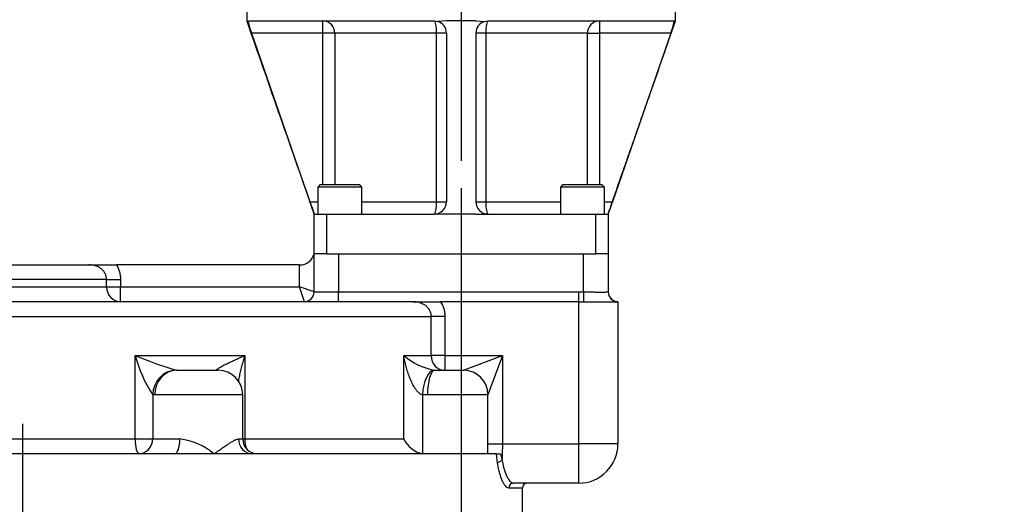
# Model space of a CAD drawing. Units: millimetres. Extents: x 0 to 594, y 0 to 420.
# Drawn here: x 117 to 174, y 177 to 205 of the extents above; entities that cross this region are included whole.
import ezdxf
from ezdxf.enums import TextEntityAlignment as Align
from ezdxf.lldxf.tags import DXFTag

# ---------------------------------------------------------------- set-up
doc = ezdxf.new("R2010")
doc.units = ezdxf.units.MM
for name, color, linetype in [('Default', 7, 'Continuous'), ('GB-IW8-SPURBOX_R', 7, 'Continuous'), ('GB-IW8-SPURFLG_F', 7, 'Continuous'), ('TSH-1', 7, 'Continuous')]:
    doc.layers.add(name, color=color, linetype=linetype)
doc.styles.add('SEACAD_Arial', font='arial.ttf')
tags = doc.linetypes.add('CENTER2', pattern=[28.575, 19.05, -3.175, 3.175, -3.175]).pattern_tags.tags
tags[10:11] = [DXFTag(74, 4), DXFTag(75, 0), DXFTag(340, '0'), DXFTag(46, 0.0), DXFTag(50, 0.0), DXFTag(44, 0.0), DXFTag(45, 0.0)]
tags[8:9] = [DXFTag(74, 4), DXFTag(75, 0), DXFTag(340, '0'), DXFTag(46, 0.0), DXFTag(50, 0.0), DXFTag(44, 0.0), DXFTag(45, 0.0)]
tags[6:7] = [DXFTag(74, 4), DXFTag(75, 0), DXFTag(340, '0'), DXFTag(46, 0.0), DXFTag(50, 0.0), DXFTag(44, 0.0), DXFTag(45, 0.0)]
tags[4:5] = [DXFTag(74, 4), DXFTag(75, 0), DXFTag(340, '0'), DXFTag(46, 0.0), DXFTag(50, 0.0), DXFTag(44, 0.0), DXFTag(45, 0.0)]
doc.dimstyles.new('ISO-InstDr', dxfattribs={"dimtxt": 3.2, "dimasz": 4.48, "dimexe": 1.6, "dimexo": 1.6, "dimgap": 0.8, "dimtad": 1, "dimdec": 0, "dimlfac": 7.000007, "dimzin": 0, "dimdsep": 46, "dimtxsty": 'SEACAD_Arial', "dimblk1": '_SE_FILLED', "dimblk2": '_SE_FILLED', "dimsah": 1, "dimcen": 1.6, "dimadec": 0, "dimazin": 0, "dimtfac": 0.5, "dimtofl": 0, "dimtmove": 0, "dimatfit": 3, "dimfxl": 1, "dimtzin": 0, "dimarcsym": 0})

# ---------------------------------------------------------------- blocks, each defined once
blk = doc.blocks.new('SEANNOT_GROUP74')
at = {"layer": 'Default', "color": 7, "linetype": 'CENTER2'}
blk.add_line((116.772, 99.464), (116.772, 181.313), dxfattribs=at)
blk = doc.blocks.new('SEANNOT_GROUP115')
at = {"layer": 'Default', "color": 7, "linetype": 'CENTER2'}
blk.add_line((142.337, 258.126), (142.337, 196.631), dxfattribs=at)
blk = doc.blocks.new('SE3')
at = {"layer": 'GB-IW8-SPURBOX_R', "color": 7, "linetype": 'Continuous'}
for p, q in [((133.766, 188.992), (133.766, 191.206)), ((135.194, 191.206), (149.48, 191.206)), ((135.194, 191.206), (135.194, 188.992)), ((149.48, 188.991), (149.48, 191.206)), ((150.909, 191.206), (150.909, 188.991)), ((112.909, 190.563), (120.634, 190.563)), ((120.634, 190.563), (122.235, 190.563)), ((132.909, 190.563), (122.235, 190.563)), ((132.909, 190.563), (132.936, 190.563)), ((132.909, 189.277), (132.909, 190.563)), ((121.662, 189.706), (111.881, 189.706)), ((121.662, 189.277), (121.662, 189.706)), ((121.662, 189.706), (122.477, 189.706)), ((122.477, 189.706), (122.477, 189.277)), ((111.881, 189.277), (121.662, 189.277)), ((121.662, 189.277), (122.477, 189.277)), ((122.477, 189.277), (132.909, 189.277)), ((122.477, 188.42), (122.477, 189.277)), ((133.766, 188.992), (132.909, 189.277)), ((133.194, 188.42), (132.909, 189.277)), ((133.766, 188.992), (135.194, 188.992)), ((135.194, 188.992), (149.194, 188.992)), ((135.194, 188.42), (135.194, 188.992)), ((149.194, 188.992), (149.48, 188.991)), ((149.194, 188.42), (149.194, 188.992)), ((149.48, 188.991), (149.478, 188.42)), ((139.528, 188.42), (91.914, 188.42)), ((139.528, 188.42), (141.141, 188.42)), ((149.194, 188.42), (141.141, 188.42)), ((149.194, 188.42), (149.478, 188.42)), ((149.194, 180.134), (149.194, 188.42)), ((149.478, 188.42), (151.462, 188.42)), ((151.462, 188.42), (151.48, 188.42)), ((151.48, 188.42), (151.48, 180.134)), ((91.057, 187.563), (140.595, 187.563)), ((140.595, 185.277), (140.595, 187.563)), ((141.389, 187.563), (140.595, 187.563)), ((141.389, 187.563), (141.389, 185.277)), ((123.331, 180.42), (123.331, 185.277)), ((123.331, 185.277), (129.715, 185.277)), ((129.715, 185.277), (129.715, 180.42)), ((138.991, 180.42), (138.991, 185.277)), ((138.991, 185.277), (140.595, 185.277)), ((141.389, 185.277), (140.595, 185.277)), ((141.389, 185.277), (141.389, 184.42)), ((141.389, 185.277), (144.758, 185.277)), ((142.472, 184.42), (144.758, 185.277)), ((144.758, 185.277), (143.903, 182.996)), ((144.758, 185.277), (144.758, 180.134)), ((125.715, 184.422), (125.745, 184.42)), ((125.745, 184.42), (128.171, 184.42)), ((140.747, 184.422), (140.802, 184.42)), ((140.802, 184.42), (142.474, 184.42)), ((124.35, 182.996), (124.35, 180.42)), ((124.478, 182.992), (124.35, 182.996)), ((129.6, 182.992), (124.478, 182.992)), ((129.6, 180.42), (129.6, 182.992)), ((140.372, 182.992), (140.081, 182.996)), ((140.081, 182.996), (140.081, 179.567)), ((143.903, 182.992), (140.372, 182.992)), ((143.903, 179.563), (143.903, 182.992)), ((110.212, 180.42), (123.331, 180.42)), ((123.331, 180.42), (124.35, 180.42)), ((124.35, 180.42), (125.935, 180.42)), ((129.355, 180.42), (129.6, 180.42)), ((129.6, 180.42), (129.715, 180.42)), ((129.715, 180.42), (138.991, 180.42)), ((143.903, 180.134), (144.758, 180.134)), ((144.758, 180.134), (149.194, 180.134)), ((149.194, 177.849), (149.194, 180.134)), ((151.48, 180.134), (149.194, 180.134)), ((125.635, 179.563), (107.908, 179.563)), ((127.924, 179.563), (125.635, 179.563)), ((130.135, 179.563), (127.924, 179.563)), ((143.696, 179.563), (130.135, 179.563)), ((144.397, 179.563), (143.696, 179.563)), ((144.463, 179.015), (144.397, 179.563)), ((144.397, 179.563), (144.635, 179.563)), ((144.635, 179.563), (144.734, 179.14)), ((145.914, 177.563), (145.112, 177.563)), ((149.194, 177.849), (145.39, 177.849)), ((145.914, 175.67), (145.914, 177.563))]:
    blk.add_line(p, q, dxfattribs=at)
for centre, radius, start, end in [((132.936, 191.42), 0.857, 270, 345.52249), ((133.194, 188.992), 0.571, 270, 0), ((151.48, 188.992), 0.571, 180.00037, 269.43324), ((151.48, 188.991), 0.571, 180, 227.97515), ((151.48, 188.991), 0.571, 227.97515, 268.22995), ((135.049, 214.194), 31.201, 247.93973, 252.59312), ((130.778, 187.237), 7.701, 194.74221, 213.41223), ((141.659, 188.525), 4.203, 230.59294, 257.46477), ((128.171, 182.992), 1.429, 0, 90), ((142.474, 182.992), 1.429, 0, 90), ((125.413, 176.473), 3.982, 50.90449, 82.46657), ((130.457, 180.42), 0.857, 180, 270), ((140.385, 181.078), 1.541, 205.25056, 258.63482), ((131.927, 179.944), 12.832, 356.4077, 0.85105), ((149.194, 180.134), 2.286, 270, 0), ((146.2, 177.563), 0.286, 90, 180)]:
    blk.add_arc(centre, radius, start, end, dxfattribs=at)
for centre, major_axis, ratio, start_param, end_param in [((122.477, 189.277), (0, -0.857), 0.950892, 4.712389, 6.283185), ((141.389, 185.277), (0, -0.857), 0.92648, 4.712389, 6.283185), ((125.684, 182.996), (-0.253, -1.406), 0.93211, 3.309419, 4.878853), ((125.745, 182.992), (0, -1.429), 0.887043, 3.141593, 4.712389), ((128.059, 182.996), (-0.223, -1.411), 0.911136, 3.234543, 3.283061), ((140.664, 182.996), (-0.1, -1.425), 0.407066, 3.171651, 4.741086), ((140.802, 182.992), (0, -1.429), 0.300772, 3.141593, 4.712389), ((123.549, 180.42), (0, -0.857), 0.255083, 4.712389, 6.283185), ((123.549, 180.42), (0, -0.857), 0.934039, 0, 1.570796), ((125.635, 180.42), (0, -0.857), 0.350062, 0, 1.570796), ((130.135, 180.42), (0, 0.857), 0.909897, 1.570796, 3.141593), ((130.146, 180.42), (0, 0.857), 0.503344, 1.570796, 2.323725), ((144.734, 179.015), (0.282, 0.045), 0.430786, 1.502607, 2.788958), ((145.39, 177.563), (0, 0.286), 0.972474, 0, 1.570796)]:
    blk.add_ellipse(centre, major_axis=major_axis, ratio=ratio, start_param=start_param, end_param=end_param, dxfattribs=at)
for points, knots in [([(121.662, 189.706), (121.662, 189.77), (121.654, 189.833), (121.631, 189.925), (121.621, 189.955), (121.598, 190.014), (121.585, 190.043), (121.555, 190.098), (121.539, 190.125), (121.503, 190.177), (121.483, 190.202), (121.421, 190.273), (121.375, 190.315), (121.3, 190.372), (121.274, 190.389), (121.22, 190.421), (121.193, 190.436), (121.138, 190.463), (121.109, 190.475), (121.052, 190.497), (121.022, 190.506), (120.875, 190.549), (120.755, 190.563), (120.634, 190.563)], [0, 0, 0, 0, 0.125, 0.125, 0.1875, 0.1875, 0.25, 0.25, 0.3125, 0.3125, 0.375, 0.375, 0.5, 0.5, 0.5625, 0.5625, 0.625, 0.625, 0.6875, 0.6875, 0.75, 0.75, 1, 1, 1, 1]), ([(122.235, 190.563), (122.314, 190.434), (122.374, 190.297), (122.435, 190.08), (122.451, 190.006), (122.472, 189.857), (122.477, 189.782), (122.477, 189.706)], [0, 0, 0, 0, 0.5, 0.5, 0.75, 0.75, 1, 1, 1, 1]), ([(149.48, 188.991), (149.574, 188.991), (149.667, 188.99), (149.804, 188.988), (149.849, 188.987), (149.939, 188.985), (149.984, 188.985), (150.113, 188.983), (150.195, 188.981), (150.312, 188.98), (150.35, 188.98), (150.422, 188.979), (150.457, 188.979), (150.556, 188.979), (150.615, 188.98), (150.693, 188.981), (150.718, 188.981), (150.762, 188.983), (150.782, 188.983), (150.817, 188.985), (150.833, 188.985), (150.86, 188.987), (150.872, 188.988), (150.899, 188.99), (150.909, 188.991), (150.909, 188.991)], [0, 0, 0, 0, 0.125, 0.125, 0.1875, 0.1875, 0.25, 0.25, 0.375, 0.375, 0.4375, 0.4375, 0.5, 0.5, 0.625, 0.625, 0.6875, 0.6875, 0.75, 0.75, 0.8125, 0.8125, 0.875, 0.875, 1, 1, 1, 1]), ([(140.595, 187.563), (140.595, 187.629), (140.586, 187.693), (140.56, 187.786), (140.549, 187.817), (140.523, 187.877), (140.509, 187.905), (140.46, 187.988), (140.421, 188.04), (140.355, 188.109), (140.332, 188.131), (140.284, 188.172), (140.259, 188.192), (140.181, 188.246), (140.127, 188.277), (140.014, 188.33), (139.955, 188.352), (139.775, 188.404), (139.653, 188.42), (139.528, 188.42)], [0, 0, 0, 0, 0.125, 0.125, 0.1875, 0.1875, 0.25, 0.25, 0.375, 0.375, 0.4375, 0.4375, 0.5, 0.5, 0.625, 0.625, 0.75, 0.75, 1, 1, 1, 1]), ([(141.141, 188.42), (141.222, 188.291), (141.283, 188.155), (141.346, 187.938), (141.363, 187.864), (141.384, 187.714), (141.389, 187.639), (141.389, 187.563)], [0, 0, 0, 0, 0.5, 0.5, 0.75, 0.75, 1, 1, 1, 1]), ([(128.098, 184.422), (128.088, 184.424), (128.081, 184.427), (128.074, 184.435), (128.073, 184.441), (128.079, 184.459), (128.093, 184.474), (128.13, 184.505), (128.154, 184.522), (128.207, 184.557), (128.237, 184.575), (128.33, 184.63), (128.398, 184.667), (128.543, 184.741), (128.618, 184.779), (128.775, 184.855), (128.856, 184.894), (129.02, 184.97), (129.104, 185.008), (129.275, 185.085), (129.361, 185.124), (129.493, 185.181), (129.537, 185.2), (129.625, 185.239), (129.67, 185.258), (129.715, 185.277)], [0, 0, 0, 0, 0.03125, 0.03125, 0.0625, 0.0625, 0.125, 0.125, 0.1875, 0.1875, 0.25, 0.25, 0.375, 0.375, 0.5, 0.5, 0.625, 0.625, 0.75, 0.75, 0.875, 0.875, 0.9375, 0.9375, 1, 1, 1, 1]), ([(129.715, 185.277), (129.698, 185.225), (129.683, 185.173), (129.651, 185.068), (129.636, 185.016), (129.591, 184.859), (129.563, 184.755), (129.508, 184.546), (129.482, 184.442), (129.433, 184.236), (129.411, 184.133), (129.371, 183.939), (129.354, 183.847), (129.339, 183.756)], [0, 0, 0, 0, 0.0625, 0.0625, 0.125, 0.125, 0.25, 0.25, 0.375, 0.375, 0.5, 0.5, 0.6143534, 0.6143534, 0.6143534, 0.6143534]), ([(140.081, 182.996), (140.056, 183.001), (140.031, 183.009), (139.982, 183.031), (139.958, 183.045), (139.889, 183.091), (139.847, 183.129), (139.77, 183.21), (139.735, 183.253), (139.669, 183.343), (139.638, 183.39), (139.551, 183.533), (139.5, 183.631), (139.408, 183.83), (139.366, 183.93), (139.289, 184.133), (139.254, 184.236), (139.188, 184.442), (139.158, 184.546), (139.102, 184.755), (139.077, 184.859), (139.042, 185.016), (139.031, 185.068), (139.01, 185.173), (139, 185.225), (138.991, 185.277)], [0, 0, 0, 0, 0.03125, 0.03125, 0.0625, 0.0625, 0.125, 0.125, 0.1875, 0.1875, 0.25, 0.25, 0.375, 0.375, 0.5, 0.5, 0.625, 0.625, 0.75, 0.75, 0.875, 0.875, 0.9375, 0.9375, 1, 1, 1, 1]), ([(127.924, 179.563), (127.961, 179.587), (127.998, 179.611), (128.07, 179.659), (128.106, 179.683), (128.211, 179.755), (128.281, 179.802), (128.416, 179.895), (128.482, 179.94), (128.611, 180.029), (128.675, 180.072), (128.797, 180.154), (128.857, 180.193), (128.97, 180.264), (129.025, 180.296), (129.104, 180.338), (129.13, 180.352), (129.179, 180.375), (129.204, 180.385), (129.273, 180.41), (129.316, 180.42), (129.355, 180.42)], [0, 0, 0, 0, 0.0625, 0.0625, 0.125, 0.125, 0.25, 0.25, 0.375, 0.375, 0.5, 0.5, 0.625, 0.625, 0.75, 0.75, 0.8125, 0.8125, 0.875, 0.875, 1, 1, 1, 1]), ([(144.734, 179.14), (144.769, 178.942), (144.813, 178.764), (144.876, 178.565), (144.889, 178.526), (144.916, 178.451), (144.93, 178.415), (144.971, 178.313), (145, 178.251), (145.044, 178.167), (145.059, 178.14), (145.089, 178.09), (145.104, 178.067), (145.15, 178.002), (145.181, 177.966), (145.241, 177.908), (145.271, 177.886), (145.316, 177.864), (145.331, 177.858), (145.361, 177.851), (145.376, 177.849), (145.39, 177.849)], [0, 0, 0, 0, 0.25, 0.25, 0.3125, 0.3125, 0.375, 0.375, 0.5, 0.5, 0.5625, 0.5625, 0.625, 0.625, 0.75, 0.75, 0.875, 0.875, 0.9375, 0.9375, 1, 1, 1, 1]), ([(145.112, 177.563), (145.055, 177.563), (144.995, 177.597), (144.905, 177.696), (144.874, 177.737), (144.813, 177.834), (144.784, 177.89), (144.726, 178.016), (144.697, 178.087), (144.642, 178.242), (144.615, 178.326), (144.566, 178.504), (144.543, 178.598), (144.5, 178.799), (144.48, 178.905), (144.463, 179.015)], [0, 0, 0, 0, 0.25, 0.25, 0.375, 0.375, 0.5, 0.5, 0.625, 0.625, 0.75, 0.75, 0.875, 0.875, 1, 1, 1, 1])]:
    blk.add_open_spline(points, degree=3, knots=knots, dxfattribs=at)
at = {"layer": 'GB-IW8-SPURFLG_F', "color": 7, "linetype": 'Continuous'}
for p, q in [((129.837, 206.917), (129.837, 204.774)), ((154.837, 204.774), (154.837, 206.917)), ((129.867, 204.774), (129.912, 204.743)), ((129.912, 204.743), (129.936, 204.774)), ((129.936, 204.774), (140.766, 204.774)), ((134.275, 204.059), (134.275, 204.774)), ((140.766, 204.774), (140.972, 204.743)), ((141.48, 204.774), (140.972, 204.743)), ((143.194, 204.774), (141.48, 204.774)), ((143.194, 204.774), (143.703, 204.743)), ((143.703, 204.743), (143.909, 204.774)), ((143.909, 204.774), (154.738, 204.774)), ((150.4, 204.774), (150.4, 204.059)), ((154.738, 204.774), (154.762, 204.743)), ((154.808, 204.774), (154.762, 204.743)), ((130.114, 204.059), (133.518, 194.242)), ((134.275, 204.059), (130.114, 204.059)), ((134.275, 195.242), (134.275, 204.059)), ((134.976, 204.059), (134.275, 204.059)), ((134.976, 204.059), (134.976, 195.242)), ((140.902, 204.059), (134.976, 204.059)), ((141.48, 204.059), (140.902, 204.059)), ((140.902, 194.242), (140.902, 204.059)), ((141.48, 204.059), (141.48, 194.242)), ((143.194, 204.059), (143.194, 194.242)), ((143.772, 204.059), (143.194, 204.059)), ((143.772, 204.059), (143.772, 194.242)), ((149.699, 204.059), (143.772, 204.059)), ((149.699, 195.242), (149.699, 204.059)), ((149.699, 204.059), (150.4, 204.059)), ((154.56, 204.059), (150.4, 204.059)), ((150.4, 204.059), (150.4, 195.242)), ((154.56, 204.059), (151.156, 194.242)), ((134.123, 195.242), (133.98, 195.099)), ((134.123, 195.242), (136.409, 195.242)), ((136.552, 195.099), (136.409, 195.242)), ((148.265, 195.242), (148.123, 195.099)), ((148.265, 195.242), (150.551, 195.242)), ((150.694, 195.099), (150.551, 195.242)), ((136.552, 195.099), (133.98, 195.099)), ((133.98, 195.099), (133.98, 193.527)), ((136.552, 193.527), (136.552, 195.099)), ((150.694, 195.099), (148.123, 195.099)), ((148.123, 195.099), (148.123, 193.527)), ((150.694, 193.527), (150.694, 195.099)), ((133.518, 194.242), (133.98, 194.242)), ((136.552, 194.242), (140.902, 194.242)), ((140.902, 194.242), (141.48, 194.242)), ((143.194, 194.242), (143.772, 194.242)), ((143.772, 194.242), (148.123, 194.242)), ((150.694, 194.242), (151.156, 194.242)), ((133.766, 191.206), (133.766, 193.527)), ((133.766, 193.527), (134.48, 193.527)), ((134.48, 193.527), (140.766, 193.527)), ((134.48, 193.527), (134.48, 191.206)), ((141.48, 193.527), (140.766, 193.527)), ((143.194, 193.527), (141.48, 193.527)), ((143.194, 193.527), (143.909, 193.527)), ((143.909, 193.527), (150.194, 193.527)), ((150.194, 191.206), (150.194, 193.527)), ((150.194, 193.527), (150.909, 193.527)), ((150.909, 193.527), (150.909, 191.206)), ((134.48, 191.206), (133.766, 191.206)), ((134.48, 191.206), (150.194, 191.206)), ((150.909, 191.206), (150.194, 191.206))]:
    blk.add_line(p, q, dxfattribs=at)
for centre, radius, start, end in [((4188.499, 1616.21), 4297.079, 199.175583, 199.334425), ((134.967, 205.867), 5.178, 192.52769, 200.42509), ((140.766, 204.059), 0.714, 0, 73.23019), ((143.909, 204.059), 0.714, 106.76981, 180), ((149.845, 205.826), 5.035, 339.46251, 347.5847), ((140.766, 194.242), 0.714, 270, 0), ((143.909, 194.242), 0.714, 180, 269.99996)]:
    blk.add_arc(centre, radius, start, end, dxfattribs=at)
for centre, major_axis, ratio, start_param, end_param in [((134.275, 204.059), (0, 0.714), 0.981531, 4.712389, 6.283185), ((140.766, 204.059), (0, 0.714), 0.191304, 4.712389, 6.283185), ((143.909, 204.059), (0, -0.714), 0.191304, 3.141593, 4.712389), ((150.4, 204.059), (0, -0.714), 0.981531, 3.141593, 4.712389), ((140.766, 194.242), (0, -0.714), 0.191304, 0, 1.570796), ((143.909, 194.242), (0, 0.714), 0.191304, 1.570796, 3.141593)]:
    blk.add_ellipse(centre, major_axis=major_axis, ratio=ratio, start_param=start_param, end_param=end_param, dxfattribs=at)
for points, knots in [([(150.909, 193.527), (150.939, 193.615), (151.018, 193.841), (151.205, 194.375), (151.457, 195.097), (151.776, 196.011), (152.142, 197.057), (152.538, 198.193), (152.942, 199.349), (153.46, 200.83), (154.104, 202.674), (154.566, 203.997), (154.837, 204.774)], [0, 0, 0, 0, 0.023715, 0.071896, 0.139219, 0.218504, 0.313986, 0.417337, 0.520347, 0.620751, 0.812389, 1, 1, 1, 1]), ([(133.766, 193.527), (133.766, 193.527), (133.764, 193.532), (133.758, 193.551), (133.753, 193.566), (133.74, 193.603), (133.732, 193.626), (133.718, 193.666), (133.713, 193.681), (133.702, 193.711), (133.697, 193.727), (133.68, 193.777), (133.667, 193.813), (133.64, 193.891), (133.626, 193.932), (133.596, 194.017), (133.581, 194.061), (133.55, 194.15), (133.534, 194.196), (133.518, 194.242)], [0, 0, 0, 0, 0.125, 0.125, 0.25, 0.25, 0.375, 0.375, 0.4375, 0.4375, 0.5, 0.5, 0.625, 0.625, 0.75, 0.75, 0.875, 0.875, 1, 1, 1, 1]), ([(151.156, 194.242), (151.14, 194.196), (151.125, 194.151), (151.094, 194.062), (151.079, 194.017), (151.049, 193.932), (151.035, 193.891), (151.015, 193.834), (151.008, 193.815), (150.995, 193.778), (150.989, 193.761), (150.972, 193.71), (150.961, 193.68), (150.943, 193.627), (150.935, 193.603), (150.922, 193.566), (150.917, 193.552), (150.91, 193.532), (150.909, 193.527), (150.909, 193.527)], [0, 0, 0, 0, 0.125, 0.125, 0.25, 0.25, 0.375, 0.375, 0.4375, 0.4375, 0.5, 0.5, 0.625, 0.625, 0.75, 0.75, 0.875, 0.875, 1, 1, 1, 1])]:
    blk.add_open_spline(points, degree=3, knots=knots, dxfattribs=at)
blk = doc.blocks.new('DMBLK130')
at = {"layer": 'Default', "linetype": 'Continuous'}
for points in [[(64.774, 202.437), (66.267, 202.437), (65.52, 206.917)], [(64.774, 139.266), (65.52, 134.786), (66.267, 139.266)]]:
    blk.add_hatch(color=7, dxfattribs=at).paths.add_polyline_path(points)
at = {"layer": 'Default', "color": 7, "linetype": 'Continuous'}
for p, q in [((128.237, 206.917), (63.92, 206.917)), ((65.52, 134.786), (65.52, 206.917)), ((143.969, 134.786), (63.92, 134.786))]:
    blk.add_line(p, q, dxfattribs=at)
at = {"layer": 'Default', "color": 7, "linetype": 'Continuous', "style": 'SEACAD_Arial'}
for s, p in [(')', (61.52, 178.886)), ('19.88"', (61.52, 164.416)), ('505', (57.68, 164.416)), ('(', (61.52, 161.356))]:
    blk.add_text(s, height=3.2, rotation=90, dxfattribs=at).set_placement(p, align=Align.TOP_LEFT)
blk = doc.blocks.new('_SE_FILLED')
at = {"color": 0}
blk.add_line((0, 0), (-1, 0), dxfattribs=at)
blk.add_solid([(0, 0), (-1, -0.1665), (-1, 0.1665), (0, 0)], dxfattribs=at)
blk = doc.blocks.new('DMBLK134')
at = {"layer": 'Default', "linetype": 'Continuous'}
for points in [[(137.857, 80.928), (142.337, 81.675), (137.857, 82.422)], [(156.449, 80.928), (156.449, 82.422), (151.969, 81.675)]]:
    blk.add_hatch(color=7, dxfattribs=at).paths.add_polyline_path(points)
at = {"layer": 'Default', "color": 7, "linetype": 'Continuous'}
for p, q in [((142.337, 195.031), (142.337, 80.075)), ((151.969, 126.786), (151.969, 80.075)), ((133.377, 81.675), (142.337, 81.675)), ((151.969, 81.675), (174.01, 81.675))]:
    blk.add_line(p, q, dxfattribs=at)
at = {"layer": 'Default', "color": 7, "linetype": 'Continuous', "style": 'SEACAD_Arial'}
for s, p in [('67', (159.464, 89.515)), ('(', (156.403, 85.675)), ('2.65"', (159.464, 85.675)), (')', (171.429, 85.675))]:
    blk.add_text(s, height=3.2, dxfattribs=at).set_placement(p, align=Align.TOP_LEFT)

msp = doc.modelspace()

# ---------------------------------------------------------------- block references
at = {"layer": 'Default'}
for name in ['SEANNOT_GROUP115', 'SEANNOT_GROUP74']:
    msp.add_blockref(name, (0, 0), dxfattribs=at)
at = {"layer": 'TSH-1'}
msp.add_blockref('SE3', (0, 0), dxfattribs=at)

# ---------------------------------------------------------------- dimensions: what is measured, and where the dimension line sits
at = {"layer": 'Default', "color": 7, "linetype": 'Continuous'}
dim = msp.add_linear_dim(base=(65.52, 206.917), p1=(151.969, 134.786), p2=(129.837, 206.917), angle=90, text='\\A1;<>', dimstyle='ISO-InstDr', override={"dimpost": '\\X'}, dxfattribs=at)
dim.commit()
dim.dimension.update_dxf_attribs({"geometry": 'DMBLK130', "text_midpoint": (65.52, 170.851), "dimtype": 160})
dim = msp.add_linear_dim(base=(151.969, 81.675), p1=(142.337, 196.631), p2=(151.969, 134.786), text='\\A1;<>', dimstyle='ISO-InstDr', override={"dimlfac": 1, "dimpost": '\\X'}, dxfattribs=at)
dim.commit()
dim.dimension.update_dxf_attribs({"geometry": 'DMBLK134', "text_midpoint": (155.283, 81.675), "dimtype": 160})

doc.saveas('drawing.dxf')
